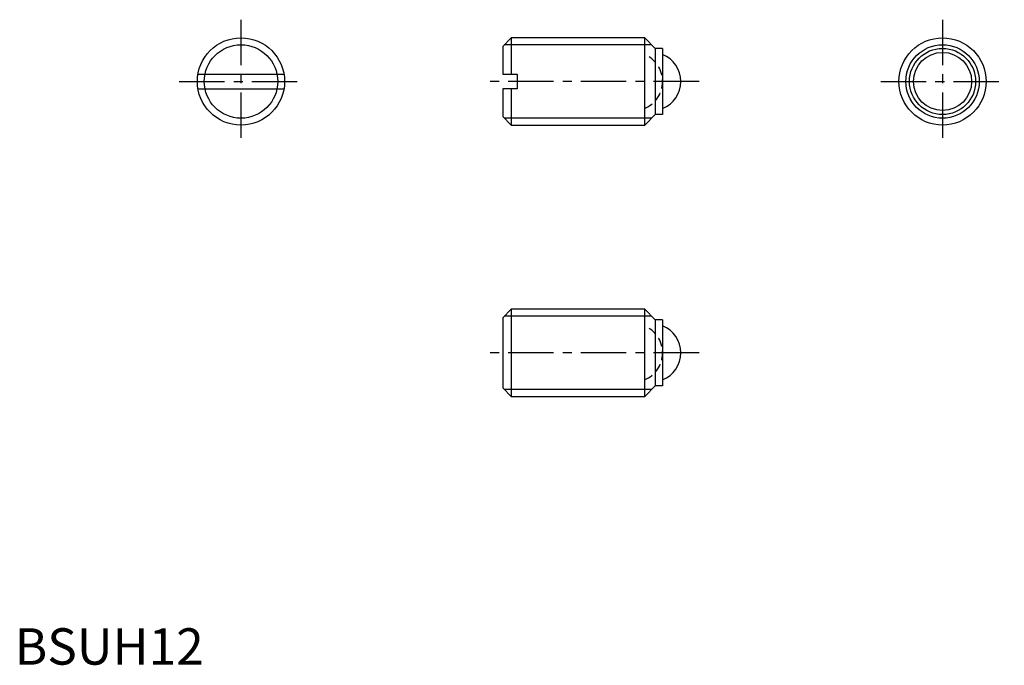
# Model space of a CAD drawing. Extents: x 1 to 136, y 0 to 89.
import ezdxf

# ---------------------------------------------------------------- set-up
doc = ezdxf.new("R2010")
doc.units = 0
doc.header["$LTSCALE"] = 5
doc.header["$MEASUREMENT"] = 0
doc.linetypes.add('CENTER', pattern=[2, 1.25, -0.25, 0.25, -0.25])
doc.linetypes.add('HIDDEN', pattern=[0.375, 0.25, -0.125])
doc.layers.get('0').update_dxf_attribs({"linetype": 'CONTINUOUS'})
for name, color, linetype in [('1', 1, 'CENTER'), ('2', 2, 'HIDDEN'), ('3', 3, 'CONTINUOUS')]:
    doc.layers.add(name, color=color, linetype=linetype)
doc.styles.add('Standard1', font='ARIAL.TTF')

msp = doc.modelspace()

# ---------------------------------------------------------------- linework, layer by layer
for p, q in [((68.3, 86.2), (67.13, 85.02)), ((68.3, 86.2), (68.3, 81.2)), ((86.68, 86.2), (68.3, 86.2)), ((86.68, 74.2), (86.68, 86.2)), ((88.13, 84.75), (86.68, 86.2)), ((67.13, 85.02), (67.13, 81.2)), ((88.13, 84.75), (88.13, 75.65)), ((89.13, 84.75), (88.13, 84.75)), ((89.13, 84.75), (89.13, 75.65)), ((25.21, 81.2), (37.04, 81.2)), ((67.13, 81.2), (69.13, 81.2)), ((69.13, 81.2), (69.13, 79.2)), ((25.21, 79.2), (37.04, 79.2)), ((69.13, 79.2), (67.13, 79.2)), ((67.13, 79.2), (67.13, 75.37)), ((68.3, 79.2), (68.3, 74.2)), ((67.13, 75.37), (68.3, 74.2)), ((88.13, 75.65), (86.68, 74.2)), ((89.13, 75.65), (88.13, 75.65)), ((68.3, 74.2), (86.68, 74.2)), ((67.13, 47.71), (68.3, 48.88)), ((86.68, 48.88), (68.3, 48.88)), ((68.3, 48.88), (68.3, 36.88)), ((88.13, 47.43), (86.68, 48.88)), ((86.68, 36.88), (86.68, 48.88)), ((67.13, 47.71), (67.13, 38.06)), ((89.13, 47.43), (88.13, 47.43)), ((88.13, 47.43), (88.13, 38.33)), ((89.13, 47.43), (89.13, 38.33)), ((67.13, 38.06), (68.3, 36.88)), ((88.13, 38.33), (86.68, 36.88)), ((89.13, 38.33), (88.13, 38.33)), ((68.3, 36.88), (86.68, 36.88))]:
    msp.add_line(p, q)
for centre, radius in [((31.13, 80.2), 6), ((127.64, 80.2), 6), ((127.64, 80.2), 4.55), ((127.64, 80.2), 4)]:
    msp.add_circle(centre, radius)
for centre in [(87.63, 80.2), (87.63, 42.88)]:
    msp.add_arc(centre, 4, 292.0243, 67.9757)
at = {"layer": '1'}
for p, q in [((31.13, 88.7), (31.13, 71.7)), ((127.64, 88.7), (127.64, 71.7)), ((22.63, 80.2), (39.63, 80.2)), ((94.14, 80.2), (64.63, 80.2)), ((119.14, 80.2), (136.14, 80.2)), ((94.14, 42.88), (64.63, 42.88))]:
    msp.add_line(p, q, dxfattribs=at)
at = {"layer": '2'}
for centre in [(85.13, 80.2), (85.13, 42.88)]:
    msp.add_arc(centre, 4, 292.0243, 67.9757, dxfattribs=at)
at = {"layer": '3'}
for p, q in [((87.62, 85.25), (67.35, 85.25)), ((87.62, 75.14), (67.35, 75.14)), ((87.62, 47.94), (67.35, 47.94)), ((87.62, 37.83), (67.35, 37.83))]:
    msp.add_line(p, q, dxfattribs=at)
for centre in [(31.13, 80.2), (127.64, 80.2)]:
    msp.add_circle(centre, 5.05, dxfattribs=at)

# ---------------------------------------------------------------- texts
at = {"color": 3, "style": 'Standard1'}
msp.add_text('BSUH12', height=5, dxfattribs=at).set_placement((0, 0))

doc.saveas('drawing.dxf')
